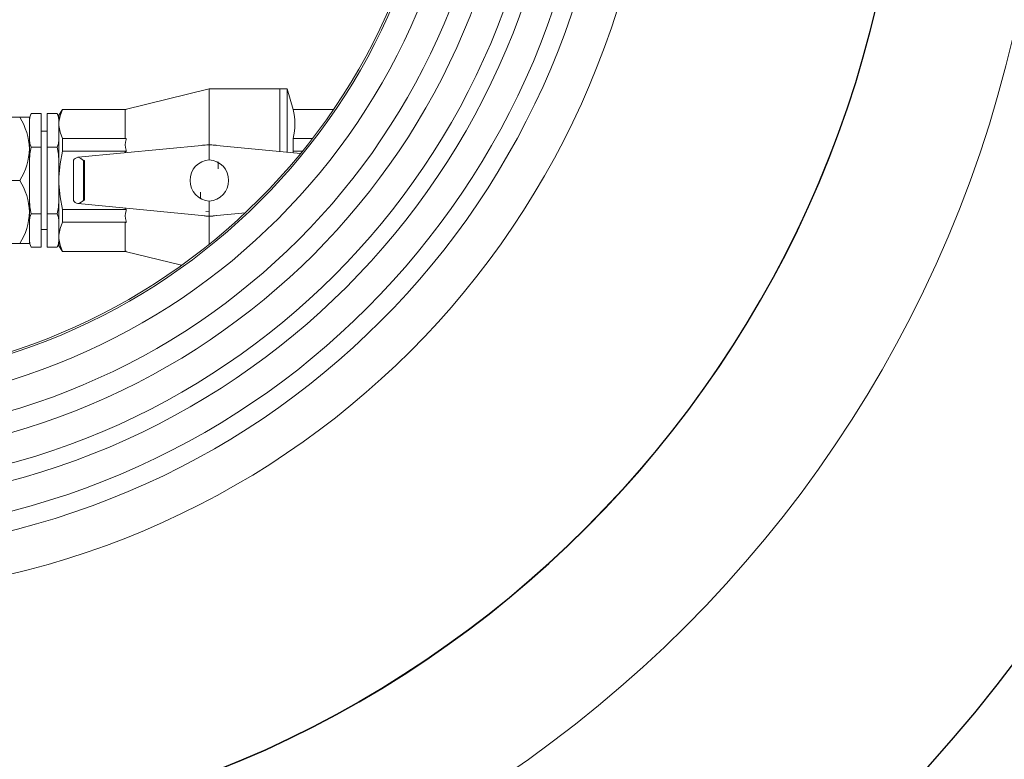
# Model space of a CAD drawing. Units: millimetres. Extents: x 162 to 5772, y 114 to 8200.
# Drawn here: x 1514 to 1982, y 1347 to 1698 of the extents above; entities that cross this region are included whole.
import ezdxf

# ---------------------------------------------------------------- set-up
doc = ezdxf.new("R2010")
doc.units = ezdxf.units.MM
doc.header["$LTSCALE"] = 20
doc.linetypes.add('SLD-Solid', pattern=[0])
doc.layers.add('SLD-0', color=7, linetype='SLD-Solid')
doc.styles.add('SLDTEXTSTYLE0', font='ARIAL.TTF', dxfattribs={"width": 0.948})
doc.styles.add('SLDTEXTSTYLE2', font='ARIAL.TTF', dxfattribs={"width": 0.948, "bigfont": 'bigfont'})
doc.dimstyles.new('SLDDIMSTYLE0', dxfattribs={"dimtxt": 70, "dimasz": 50, "dimexe": 0, "dimexo": 0.0625, "dimgap": 17.5, "dimtad": 1, "dimdec": 4, "dimlfac": 20, "dimzin": 12, "dimdsep": 46, "dimtxsty": 'SLDTEXTSTYLE0', "dimsah": 1, "dimcen": 0.09, "dimazin": 3, "dimtfac": 1, "dimtofl": 0, "dimtmove": 0, "dimatfit": 3, "dimfxl": 0, "dimfrac": 2, "dimtolj": 1, "dimtzin": 12, "dimarcsym": 0})

# ---------------------------------------------------------------- blocks, each defined once
blk = doc.blocks.new('_D')
at = {"layer": 'SLD-0'}
blk.add_line((1836.25, 1822.05), (1954.62, 1822.03), dxfattribs=at)
blk.add_arc((1418.63, 1822.12), 515.99, 180, 359.99, dxfattribs=at)
for points in [[(902.64, 1822.12), (898.86, 1771.88), (911.25, 1772.48)], [(1934.62, 1822.03), (1926.01, 1772.39), (1938.39, 1771.79)]]:
    blk.add_solid(points, dxfattribs=at)
at = {"layer": 'SLD-0', "insert": (1121.38, 1516.05, 0.1), "char_height": 70, "attachment_point": 1, "rotation": 319.5741, "style": 'SLDTEXTSTYLE2'}
blk.add_mtext('\\M+183BF', dxfattribs=at)
blk = doc.blocks.new('_D_4')
at = {"layer": 'SLD-0'}
blk.add_line((1418.63, 2242.12), (1418.63, 2554.08), dxfattribs=at)
blk.add_arc((1418.63, 1822.12), 711.95, 90, 0, dxfattribs=at)
for points in [[(1418.63, 2534.08), (1368.45, 2538.52), (1368.88, 2526.13)], [(2130.59, 1822.12), (2122.64, 1772.37), (2135.03, 1771.94)]]:
    blk.add_solid(points, dxfattribs=at)
at = {"layer": 'SLD-0', "insert": (991.28, 1369.72, 891.99), "char_height": 70, "attachment_point": 1, "rotation": 319.1779, "style": 'SLDTEXTSTYLE2'}
blk.add_mtext('\\M+183C0', dxfattribs=at)

msp = doc.modelspace()

# ---------------------------------------------------------------- linework, layer by layer
at = {"color": 7, "linetype": 'SLD-Solid', "lineweight": 0}
for p, q in [((1604.1337814, 1665.6230487), (1564.1301389, 1655.872161)), ((1637.6337822, 1665.6230487), (1604.1337814, 1665.6230487)), ((1604.1337814, 1639.1230472), (1604.1337814, 1665.6230487)), ((1641.1337819, 1665.6230487), (1637.6337822, 1665.6230487)), ((1637.6337822, 1635.9007307), (1637.6337822, 1665.6230487)), ((1644.0186914, 1655.8864661), (1641.1337819, 1665.6230487)), ((1641.1337819, 1635.564188), (1641.1337819, 1665.6230487)), ((1519.4355737, 1653.8773127), (1524.2337849, 1653.8773127)), ((1524.2337849, 1638.0001851), (1524.2337849, 1653.8773127)), ((1527.0337876, 1653.8773127), (1531.8319987, 1653.8773127)), ((1527.0337876, 1653.8773127), (1527.0337876, 1638.0001851)), ((1534.2832546, 1655.872161), (1532.6337855, 1653.1230458)), ((1532.6337855, 1649.7255661), (1532.6337855, 1653.1230458)), ((1534.3896415, 1655.872161), (1564.6337833, 1655.872161)), ((1564.1337897, 1655.6535759), (1564.6337833, 1655.8051952)), ((1564.1337897, 1655.6535759), (1564.1337897, 1642.2161855)), ((1564.6337833, 1655.8051952), (1564.6337833, 1655.872161)), ((1643.9703967, 1655.872161), (1663.1723907, 1655.872161)), ((1494.3517413, 1652.1230437), (1513.9927681, 1652.1230437)), ((1513.9927681, 1652.1230437), (1518.6337869, 1652.1230437)), ((1518.6337869, 1651.9335308), (1518.6337869, 1637.1230431)), ((1532.6337855, 1649.7255661), (1532.6337855, 1648.1441804)), ((1532.6337855, 1623.7044283), (1532.6337855, 1648.1441804)), ((1527.0337876, 1645.4980471), (1524.2337849, 1645.4980471)), ((1518.6337869, 1631.3411542), (1518.6337869, 1641.3297005)), ((1534.3896415, 1641.9976004), (1534.3896415, 1635.9976031)), ((1564.6337833, 1641.9976004), (1534.3896415, 1641.9976004)), ((1602.2074487, 1638.9389881), (1541.8345522, 1633.133898)), ((1564.6337833, 1642.0645662), (1564.1337897, 1642.2161855)), ((1564.6337833, 1641.9976004), (1564.6337833, 1642.0645662)), ((1564.6337833, 1641.4928087), (1564.6337833, 1641.9976004)), ((1604.1216965, 1639.030809), (1602.2074487, 1638.9389881)), ((1606.0359444, 1638.9389881), (1604.1216965, 1639.030809)), ((1647.5521739, 1634.9470415), (1606.0359444, 1638.9389881)), ((1643.9703967, 1635.9976031), (1643.9703967, 1641.9976004)), ((1643.9703967, 1641.9976004), (1653.140318, 1641.9976004)), ((1518.6337869, 1637.1230431), (1518.6337869, 1607.1230419)), ((1519.4355737, 1638.0001851), (1524.2337849, 1638.0001851)), ((1524.2337849, 1606.2459149), (1524.2337849, 1638.0001851)), ((1527.0337876, 1638.0001851), (1527.0337876, 1606.2459149)), ((1527.0337876, 1638.0001851), (1531.8319987, 1638.0001851)), ((1534.3896415, 1635.9976031), (1564.6337833, 1635.9976031)), ((1564.1337897, 1635.5604329), (1564.6337833, 1635.8636715)), ((1564.1337897, 1635.5604329), (1564.1337897, 1635.2780559)), ((1564.6337833, 1635.9976031), (1564.6337833, 1636.5023949)), ((1564.6337833, 1635.8636715), (1564.6337833, 1635.9976031)), ((1604.1216965, 1631.9346674), (1604.1216965, 1637.0305665)), ((1644.0373327, 1635.2849998), (1643.9703967, 1635.9976031)), ((1643.9703967, 1635.9976031), (1648.4071728, 1635.9976031)), ((1539.5072069, 1631.6210874), (1539.5072069, 1612.6270094)), ((1541.8323096, 1633.1336894), (1541.5835198, 1633.1097581)), ((1541.598555, 1633.1017115), (1541.7763929, 1633.1277289)), ((1541.7763929, 1633.1277289), (1541.8345522, 1633.133898)), ((1544.3389233, 1631.6343196), (1544.3389233, 1612.6117655)), ((1544.7550233, 1631.3966163), (1544.7550233, 1612.8494688)), ((1608.3837863, 1627.685199), (1608.3837863, 1630.8980085)), ((1505.5943619, 1622.1230425), (1513.9927681, 1622.1230425)), ((1532.6337855, 1623.7044283), (1532.6337855, 1620.5416568)), ((1532.6337855, 1596.1019047), (1532.6337855, 1620.5416568)), ((1599.8837914, 1616.560901), (1599.8837914, 1613.3480765)), ((1518.6337869, 1607.1230419), (1518.6337869, 1612.9049458)), ((1541.7763929, 1611.1183562), (1541.598555, 1611.1443885)), ((1541.8345522, 1611.1121871), (1541.7763929, 1611.1183562)), ((1541.8345522, 1611.1121871), (1602.2074487, 1605.3071119)), ((1604.1216965, 1607.2155186), (1604.1216965, 1612.3114326)), ((1518.6337869, 1607.1230419), (1518.6337869, 1592.3125543)), ((1519.4355737, 1606.2459149), (1524.2337849, 1606.2459149)), ((1524.2337849, 1590.3687872), (1524.2337849, 1606.2459149)), ((1531.8319987, 1606.2459149), (1527.0337876, 1606.2459149)), ((1527.0337876, 1606.2459149), (1527.0337876, 1590.3687872)), ((1564.6337833, 1608.2484969), (1534.3896415, 1608.2484969)), ((1534.3896415, 1608.2484969), (1534.3896415, 1602.2484847)), ((1564.1337897, 1608.9680292), (1564.1337897, 1608.6856671)), ((1564.6337833, 1608.3824285), (1564.1337897, 1608.6856671)), ((1564.6337833, 1608.2484969), (1564.6337833, 1608.3824285)), ((1564.6337833, 1607.7436902), (1564.6337833, 1608.2484969)), ((1604.1216965, 1607.2155186), (1602.4910774, 1607.297922)), ((1606.0359444, 1605.3071119), (1621.2726053, 1606.7721792)), ((1534.3896415, 1602.2484847), (1564.6337833, 1602.2484847)), ((1564.1337897, 1602.0298996), (1564.6337833, 1602.1815189)), ((1564.1337897, 1602.0298996), (1564.1337897, 1588.5925241)), ((1564.6337833, 1602.2484847), (1564.6337833, 1602.7532764)), ((1564.6337833, 1602.1815189), (1564.6337833, 1602.2484847)), ((1602.2074487, 1605.3071119), (1604.1216965, 1605.215291)), ((1604.1216965, 1605.215291), (1606.0359444, 1605.3071119)), ((1604.1337814, 1591.8444343), (1604.1337814, 1605.1230528)), ((1524.2337849, 1598.7480529), (1527.0337876, 1598.7480529)), ((1532.6337855, 1596.1019047), (1532.6337855, 1594.520519)), ((1494.3517413, 1592.1230414), (1513.9927681, 1592.1230414)), ((1518.6337869, 1592.1230414), (1513.9927681, 1592.1230414)), ((1532.6337855, 1591.1230393), (1532.6337855, 1594.520519)), ((1519.4355737, 1590.3687872), (1524.2337849, 1590.3687872)), ((1527.0337876, 1590.3687872), (1531.8319987, 1590.3687872)), ((1532.6337855, 1591.1230393), (1534.2832546, 1588.373939)), ((1564.6337833, 1588.373939), (1534.3896415, 1588.373939)), ((1564.1301389, 1588.373939), (1590.9673985, 1581.832359)), ((1564.6337833, 1588.4409048), (1564.1337897, 1588.5925241)), ((1564.6337833, 1588.373939), (1564.6337833, 1588.4409048))]:
    msp.add_line(p, q, dxfattribs=at)
at = {"color": 7, "linetype": 'SLD-Solid', "lineweight": 0, "flags": 128}
for points in [[(1519.4355737, 1653.8773127), (1518.790264, 1652.2514917), (1518.6337869, 1650.5477973)], [(1519.432817, 1653.8729765), (1519.2494061, 1653.5606035), (1519.1322606, 1653.3301421)], [(1532.6337855, 1650.5477973), (1532.4853997, 1652.212555), (1531.8319987, 1653.8773127)], [(1532.0494514, 1653.5018035), (1532.0199024, 1653.5573848), (1531.8369906, 1653.8694598)], [(1534.3896415, 1655.872161), (1533.1910144, 1652.8382101), (1532.6337855, 1649.7255661)], [(1518.6806287, 1651.8177934), (1518.6466019, 1651.4889099), (1518.6337869, 1651.1269011)], [(1532.6337855, 1651.1269011), (1532.6210003, 1651.4883884), (1532.6126408, 1651.5916832)], [(1532.6337855, 1648.1441804), (1533.1810008, 1645.0658389), (1534.3896415, 1641.9976004)], [(1518.6337869, 1641.3297005), (1518.7821727, 1639.6649428), (1519.4355737, 1638.0001851)], [(1531.8319987, 1638.0001851), (1532.4773084, 1639.6260061), (1532.6337855, 1641.3297005)], [(1604.1216965, 1639.1230472), (1601.6464647, 1638.9418789), (1600.8824076, 1638.8115831)], [(1604.1216965, 1637.0305665), (1604.1217412, 1637.7572217), (1604.1217114, 1638.1149687), (1604.1216369, 1638.4432413), (1604.1219201, 1638.8219543), (1604.1218307, 1638.96809), (1604.1216816, 1639.0285589)], [(1607.3609706, 1638.8115831), (1606.5969135, 1638.9418789), (1604.1216965, 1639.1230472)], [(1604.1670408, 1639.1230174), (1605.3747054, 1639.0776881), (1607.3849018, 1638.8092734)], [(1519.4355737, 1638.0001851), (1518.790264, 1634.7485282), (1518.6337869, 1631.3411542)], [(1532.6337855, 1631.3411542), (1532.4853997, 1634.6706696), (1531.8319987, 1638.0001851)], [(1534.3896415, 1635.9976031), (1533.1910144, 1629.9297013), (1532.6337855, 1623.7044283)], [(1539.5084735, 1631.6210874), (1539.5354669, 1631.6680111), (1539.5463373, 1631.6863545)], [(1532.6337855, 1620.5416568), (1533.1810008, 1614.3849589), (1534.3896415, 1608.2484969)], [(1518.6337869, 1612.9049458), (1518.7821727, 1609.5754304), (1519.4355737, 1606.2459149)], [(1531.8319987, 1606.2459149), (1532.4773084, 1609.4975569), (1532.6337855, 1612.9049458)], [(1539.5463373, 1612.5597306), (1539.5072069, 1612.6272031), (1539.5073186, 1612.6270094)], [(1519.4355737, 1606.2459149), (1518.790264, 1604.6200939), (1518.6337869, 1602.9163994)], [(1532.6337855, 1602.9163994), (1532.4853997, 1604.5811572), (1531.8319987, 1606.2459149)], [(1604.1216965, 1605.229909), (1604.1217263, 1605.2901544), (1604.1217263, 1605.4352917), (1604.1213836, 1605.8089532), (1604.121473, 1606.1350503), (1604.1215773, 1606.4909645), (1604.1216816, 1607.2155186)], [(1534.3896415, 1602.2484847), (1533.1910144, 1599.2145487), (1532.6337855, 1596.1019047)], [(1607.3849018, 1605.4368116), (1606.6089984, 1605.3042062), (1604.1337814, 1605.1230528)], [(1518.6337869, 1593.6983027), (1518.7821727, 1592.033545), (1519.4355737, 1590.3687872)], [(1518.6337869, 1593.1191989), (1518.6465647, 1592.7576967), (1518.6549317, 1592.6544019)], [(1531.8319987, 1590.3687872), (1532.4773084, 1591.9946082), (1532.6337855, 1593.6983027)], [(1532.5869437, 1592.4282916), (1532.6209705, 1592.7571752), (1532.6337855, 1593.1191989)], [(1532.6337855, 1594.520519), (1533.1810008, 1591.4421626), (1534.3896415, 1588.373939)], [(1519.2181136, 1590.7442965), (1519.2476701, 1590.6887003), (1519.4305818, 1590.3766402)], [(1531.8347554, 1590.3731235), (1532.0181664, 1590.6854965), (1532.1353044, 1590.9159579)]]:
    msp.add_lwpolyline(points, dxfattribs=at)
at = {"color": 7, "linetype": 'SLD-Solid', "lineweight": 0}
for radius in [582.5, 515.8630633, 397.5, 377.5, 368.5, 354.5, 346.5, 332.5, 322.5, 308.5925171, 296.5925171, 295.7]:
    msp.add_circle((1418.6337854, 1822.1230455), radius, dxfattribs=at)
for centre, radius, start, end in [((1616.680178, 1648.9348807), 28.1581586, 345.737284022, 14.262715978), ((1488.9315107, 1636.1510908), 29.7181747, 1.874230226, 32.510034477), ((1570.5649326, 1638.9976018), 6.4346398, 157.183736561, 202.816263439), ((1489.0267813, 1638.0655187), 29.6220027, 327.43900784, 358.176727456), ((1542.1216909, 1630.1476706), 3, 100.042570025, 149.143160151), ((1539.3343174, 1625.9921705), 7.5418782, 48.426863051, 71.106987425), ((1604.8076036, 1622.12305), 9.8355633, 93.99890695, 266.00109305), ((1603.4599615, 1622.12305), 9.8339072, 273.85841531, 86.14158469), ((1488.9315107, 1606.1510896), 29.7181747, 1.874230226, 32.510034477), ((1542.1216909, 1614.0984204), 3, 210.856839849, 259.957429975), ((1539.8463471, 1617.3753265), 6.5478817, 287.143075361, 313.323074163), ((1489.0267813, 1608.0655175), 29.6220027, 327.43900784, 358.176727456), ((1570.5649295, 1605.2484833), 6.4346369, 157.183725647, 202.816274353), ((1604.1216909, 1622.1230455), 17, 259.015350886, 280.984649114)]:
    msp.add_arc(centre, radius, start, end, dxfattribs=at)
for centre, major_axis, start_param, end_param in [((1501.3755616, 1627.2343857), (43.3790403, 4.1710616), 6.2787724947, 6.4173909646), ((1501.3755616, 1617.0117053), (-43.3790403, 4.1710616), 3.0073869962, 3.1460054661)]:
    msp.add_ellipse(centre, major_axis=major_axis, ratio=0.0458935478, start_param=start_param, end_param=end_param, dxfattribs=at)

# ---------------------------------------------------------------- dimensions: what is measured, and where the dimension line sits
at = {"layer": 'SLD-0'}
for base, line1, line2, picture, middle in [((1922.0601203, 2325.5493804), ((1851.433885, 1822.1230455), (2142.6337854, 1822.1230455)), ((1418.6337854, 1422.1230455), (1418.6337854, 2222.1230455)), '_D_4', (953.2216014, 1283.358117)), ((1418.5887542, 1306.1320545), ((989.6337854, 1822.1230455), (694.6337854, 1822.1230455)), ((1765.9609834, 1822.0624255), (1816.2541683, 1822.0536477)), '_D', (1084.0320663, 1429.3274294))]:
    dim = msp.add_angular_dim_2l(base=base, line1=line1, line2=line2, dimstyle='SLDDIMSTYLE0', dxfattribs=at)
    dim.commit()
    dim.dimension.update_dxf_attribs({"geometry": picture, "text_midpoint": middle, "dimtype": 162})

doc.saveas('drawing.dxf')
